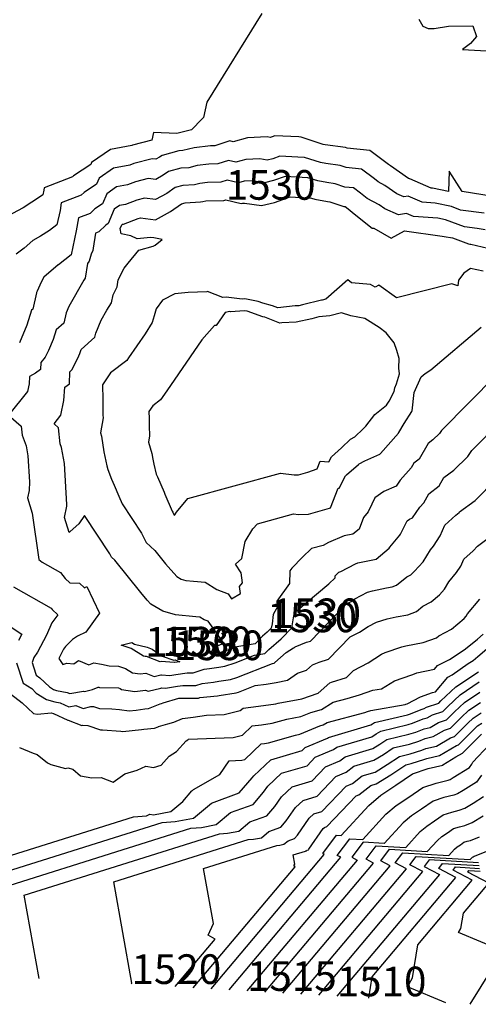
# Model space of a CAD drawing. Extents: x 687923 to 690999, y 2268098 to 2271668.
# Drawn here: x 690523 to 690600, y 2270224 to 2270391 of the extents above; entities that cross this region are included whole.
import ezdxf

# ---------------------------------------------------------------- set-up
doc = ezdxf.new("R2010")
doc.units = 0
doc.header["$LTSCALE"] = 5
doc.header["$MEASUREMENT"] = 0
for name, color, linetype in [('COTAS_CURVAS', 7, 'CONTINUOUS'), ('CurvasNivelMaestras', 6, 'CONTINUOUS'), ('CurvasNivelSecundarias', 2, 'CONTINUOUS')]:
    doc.layers.add(name, color=color, linetype=linetype)
doc.styles.add('COTAS', font='ARIAL.TTF')

msp = doc.modelspace()

# ---------------------------------------------------------------- linework, layer by layer
at = {"layer": 'CurvasNivelMaestras', "linetype": 'Continuous'}
for points, elevation in [([(690603.26, 2270330.56), (690594.02, 2270321.2), (690593.69, 2270320.72), (690592.59, 2270319.64), (690591.79, 2270319.04), (690590.25, 2270316.38), (690589.36, 2270315.68), (690588.9, 2270314.89), (690587.06, 2270312.81), (690586.39, 2270311.85), (690584.28, 2270310.94), (690582.81, 2270309.83), (690582.28, 2270308.81), (690581.65, 2270307.47), (690580.85, 2270306.53), (690580.12, 2270304.59), (690579.07, 2270303.72), (690577.61, 2270303.42), (690574.99, 2270302.32), (690574.06, 2270301.82), (690572.09, 2270301.33), (690570.6, 2270299.83), (690568.77, 2270297.96), (690568.42, 2270297.51), (690568.43, 2270297.45), (690568.36, 2270295.45), (690568.37, 2270295.38), (690566.25, 2270292.41), (690566.4, 2270291.57), (690565.62, 2270290.18), (690565.45, 2270288.62), (690565.31, 2270287.87), (690564.63, 2270287.18), (690563.85, 2270286.5), (690562.61, 2270285.23), (690559.5, 2270284.69), (690558.95, 2270284.47), (690556.56, 2270283.72), (690556.4, 2270283.7), (690555.09, 2270283.5), (690555.57, 2270284.62), (690557.3, 2270285.34), (690554.66, 2270289.03), (690553.97, 2270289.28), (690553.27, 2270289.73), (690552.56, 2270289.8), (690549.15, 2270290.09), (690547.01, 2270290.71), (690545, 2270291.93), (690544.39, 2270292.6), (690543.3, 2270293.9), (690538.9, 2270299.33), (690538.37, 2270299.82), (690538.07, 2270300.39), (690533.81, 2270306.85), (690532.85, 2270305.45), (690531.39, 2270304.18), (690531.19, 2270303.99), (690530.4, 2270306.54), (690530.8, 2270308.46), (690530.8, 2270308.71), (690530.42, 2270315.65), (690529.93, 2270318.36), (690529.71, 2270318.96), (690529.42, 2270321.68), (690528.65, 2270322.36), (690529.81, 2270323.79), (690530.32, 2270326.29), (690530.45, 2270328.55), (690530.88, 2270328.81), (690531.23, 2270329.07), (690531.31, 2270331.09), (690531.63, 2270331.47), (690532.66, 2270333.4), (690532.99, 2270334.19), (690533.2, 2270334.87), (690535.54, 2270336.99), (690535.69, 2270337.65), (690536.62, 2270339.83), (690537.57, 2270341.5), (690538.36, 2270342.75), (690538.6, 2270344.13), (690539.29, 2270345.47), (690539.45, 2270346.64), (690540.49, 2270348.62), (690541.14, 2270349.44), (690542.98, 2270351.66), (690545.39, 2270352.3), (690545.7, 2270352.47), (690546.9, 2270353.45), (690545.47, 2270353.7), (690544.94, 2270353.76), (690542.69, 2270353.57), (690541.58, 2270354.07), (690539.99, 2270354.4), (690539.81, 2270355.28), (690540.09, 2270355.94), (690540.21, 2270356.03), (690540.36, 2270356.05), (690542.86, 2270356.97), (690543.25, 2270357.07), (690545.77, 2270356.77), (690548.28, 2270358.17), (690550.16, 2270359.48), (690550.76, 2270359.64), (690553.37, 2270359.79), (690553.73, 2270359.88), (690554.25, 2270359.94), (690557.28, 2270360.04), (690557.64, 2270360.15), (690560.22, 2270359.52), (690560.46, 2270359.59), (690560.79, 2270359.6), (690563.66, 2270359.19), (690565.83, 2270359.7), (690568.49, 2270360.62), (690569.37, 2270360.59), (690572.07, 2270360.44), (690572.67, 2270360.25), (690574.81, 2270359.87), (690575.21, 2270359.82), (690577.54, 2270359.02), (690577.78, 2270359), (690577.98, 2270358.85), (690579.6, 2270357.57), (690582.32, 2270355.37), (690582.61, 2270355.35), (690585.55, 2270353.68), (690587.8, 2270354.93), (690594.16, 2270353.99), (690594.46, 2270353.93), (690595.89, 2270353.72), (690598.58, 2270352.71), (690598.83, 2270352.68), (690598.99, 2270352.66), (690603.75, 2270351.55)], 1530), ([(690522.82, 2270267.75), (690525.14, 2270266.76), (690525.81, 2270266.55), (690527.56, 2270265.15), (690528.11, 2270264.88), (690530.56, 2270264.16), (690530.95, 2270264.3), (690531.82, 2270264.08), (690533.12, 2270262.97), (690535.05, 2270262.62), (690536.62, 2270262.69), (690538.63, 2270261.87), (690540.58, 2270263.29), (690542.69, 2270263.89), (690544.14, 2270264.57), (690545.42, 2270264.37), (690546.75, 2270264.72), (690548.1, 2270266.29), (690549.3, 2270267.05), (690550.95, 2270268.85), (690551.23, 2270269.01), (690551.33, 2270269.16), (690558.86, 2270269.43), (690560.45, 2270269.82), (690562.07, 2270271.37), (690563.67, 2270271.55), (690565.46, 2270271.81), (690567.92, 2270272.53), (690570.29, 2270272.95), (690571.97, 2270273.65), (690573.77, 2270274.14), (690575.73, 2270275.38), (690578.11, 2270276.01), (690580.17, 2270276.6), (690582.47, 2270277.39), (690583.93, 2270277.64), (690586.12, 2270278.95), (690589.04, 2270279.97), (690589.47, 2270280.18), (690589.85, 2270280.32), (690592.85, 2270280.97), (690593.33, 2270281.55), (690595.39, 2270282.57), (690596.16, 2270283.11), (690598.1, 2270284.38), (690600.13, 2270286.03), (690601.09, 2270286.85)], 1525), ([(690564.63, 2270287.18), (690564.63, 2270287.18)], 1530), ([(690548.87, 2270282.47), (690548.87, 2270282.47)], 1530), ([(690541.72, 2270227.83), (690541.79, 2270227.98), (690538.76, 2270245.07), (690561.39, 2270252.19), (690562.33, 2270252.25), (690563.64, 2270252.5), (690564.92, 2270253.58), (690566.9, 2270254.29), (690567.84, 2270255.36), (690569.38, 2270257.61), (690570.67, 2270258.81), (690573.03, 2270259.51), (690576.19, 2270262.83), (690577.96, 2270263.55), (690579.23, 2270264.56), (690582.64, 2270265.57), (690584.26, 2270266.57), (690585.89, 2270267.65), (690588.64, 2270268.31), (690590.19, 2270268.8), (690591.25, 2270269.22), (690592.65, 2270269.56), (690594.54, 2270270.65), (690595.57, 2270270.99), (690597.36, 2270272.79), (690598.64, 2270274), (690600.61, 2270275.32)], 1520), ([(690600.79, 2270263.06), (690599.94, 2270261.9), (690597.67, 2270260.5), (690596.72, 2270259.93), (690596.1, 2270259.68), (690594.43, 2270259.27), (690592.6, 2270258.68), (690590.68, 2270257.34), (690588.97, 2270256.18), (690587.56, 2270255.02), (690584.37, 2270251.53), (690580.8, 2270251.74), (690578.89, 2270249.2), (690579.8, 2270248.71), (690561.21, 2270226.66)], 1515), ([(690600.27, 2270248.27), (690591.96, 2270248.76), (690591.12, 2270247.64), (690593.67, 2270246.3), (690576.35, 2270225.75)], 1510)]:
    msp.add_lwpolyline(points, dxfattribs=dict(at, elevation=elevation))
at = {"layer": 'CurvasNivelMaestras', "linetype": 'Continuous', "elevation": 1530}
msp.add_lwpolyline([(690548.87, 2270282.47), (690549.11, 2270282.5), (690549.89, 2270282.19), (690548.98, 2270282.07), (690548.92, 2270282.06), (690546.71, 2270282.23), (690546.7, 2270282.23), (690546.53, 2270282.19), (690544.24, 2270283.11), (690544.03, 2270283.08), (690543.77, 2270283.12), (690541.64, 2270284.42), (690539.95, 2270284.97), (690541.77, 2270285.43), (690542.22, 2270285.15), (690544.39, 2270284.63), (690545.18, 2270284.32), (690546.9, 2270283.14)], close=True, dxfattribs=at)
at = {"layer": 'CurvasNivelSecundarias', "linetype": 'Continuous'}
for points, elevation in [([(690563.74, 2270391.59), (690554.43, 2270376.62), (690553.85, 2270374.02), (690553.64, 2270373.81), (690551.83, 2270371.93), (690549.37, 2270371.33), (690545.46, 2270371.49), (690545.17, 2270370.2), (690541.87, 2270369.35), (690541.77, 2270369.31), (690538.15, 2270368.63), (690534.99, 2270366.41), (690534.85, 2270366.08), (690531.92, 2270364.17), (690531.76, 2270364.02), (690526.98, 2270362.18), (690526.91, 2270361.77), (690526.75, 2270361), (690526.35, 2270360.68), (690523.42, 2270358.81), (690520.79, 2270357.36)], 1526), ([(690590.2, 2270390.63), (690590.89, 2270389.41), (690591.78, 2270389.06), (690592.77, 2270389.04), (690595.19, 2270389.46), (690599.34, 2270389.5), (690599.96, 2270387.67), (690598.95, 2270386.54), (690597.56, 2270385.51), (690607.62, 2270384.94)], 1527), ([(690602.73, 2270360.67), (690597.53, 2270361.56), (690595.3, 2270364.97), (690595.24, 2270361.52), (690592.53, 2270362.1), (690592.27, 2270362.11), (690588.69, 2270363.68), (690588.61, 2270363.66), (690588.47, 2270363.73), (690585.44, 2270365.86), (690585.23, 2270365.98), (690585.11, 2270366.07), (690581.94, 2270368.48), (690578.14, 2270368.84), (690577.83, 2270368.95), (690574.41, 2270369.43), (690574.08, 2270369.49), (690570.35, 2270370.72), (690569.97, 2270370.74), (690565.91, 2270370.91), (690565.47, 2270370.76), (690565.11, 2270370.67), (690564.63, 2270370.74), (690561.27, 2270370.6), (690558.87, 2270369.94), (690558.31, 2270370.08), (690555.77, 2270369.26), (690555.05, 2270369.24), (690552.31, 2270368.92), (690550.37, 2270368.45), (690549.71, 2270368.41), (690546.89, 2270367.64), (690546.43, 2270367.32), (690545.82, 2270366.98), (690545.2, 2270367.05), (690542.12, 2270366.26), (690541.42, 2270366), (690538.67, 2270365.48), (690536.27, 2270363.79), (690535.83, 2270362.76), (690533.74, 2270361.4), (690533.24, 2270360.93), (690529.87, 2270359.62), (690529.66, 2270358.35), (690529.14, 2270355.94), (690527.88, 2270354.94), (690526.39, 2270353.99), (690525.06, 2270353.25), (690523.58, 2270352), (690522.24, 2270350.96)], 1527), ([(690601.26, 2270357.88), (690597.25, 2270358.41), (690595.7, 2270358.99), (690592.96, 2270359.57), (690590.78, 2270359.72), (690588.4, 2270360.76), (690587.69, 2270360.63), (690586.47, 2270361.16), (690584.49, 2270362.57), (690583.35, 2270363.17), (690582.73, 2270363.66), (690580.55, 2270365.32), (690577.94, 2270365.57), (690576.96, 2270365.9), (690574.54, 2270366.25), (690573.61, 2270366.41), (690570.93, 2270367.29), (690569.77, 2270367.36), (690566.77, 2270367.48), (690565.59, 2270367.07), (690564.63, 2270366.84), (690563.35, 2270367.03), (690561, 2270366.93), (690559.32, 2270366.47), (690558.09, 2270366.77), (690556.27, 2270366.19), (690554.79, 2270366.14), (690552.78, 2270365.9), (690551.37, 2270365.56), (690550.06, 2270365.49), (690547.98, 2270364.92), (690547.05, 2270364.27), (690545.8, 2270363.58), (690544.55, 2270363.73), (690542.37, 2270363.16), (690541.07, 2270362.68), (690539.18, 2270362.33), (690537.54, 2270361.17), (690536.8, 2270359.44), (690535.56, 2270358.63), (690534.72, 2270357.83), (690532.76, 2270357.07), (690532.4, 2270354.93), (690531.52, 2270350.88), (690529.42, 2270349.19), (690529.37, 2270349.16), (690529.32, 2270349.14), (690526.92, 2270347.1), (690526.88, 2270347.06), (690526.85, 2270347.01), (690526.27, 2270345.75), (690525.82, 2270344.73), (690525.68, 2270344.49), (690525.67, 2270344.45), (690525.05, 2270341.7), (690524.84, 2270341.5), (690524.04, 2270338.99), (690522.83, 2270336.02)], 1528), ([(690601.38, 2270355.07), (690600.04, 2270355.28), (690597.92, 2270355.56), (690594.7, 2270356.77), (690593.4, 2270357.04), (690589.29, 2270357.33), (690588.1, 2270357.85), (690586.77, 2270357.59), (690584.47, 2270358.6), (690583.53, 2270359.27), (690581.48, 2270360.37), (690580.35, 2270361.26), (690579.16, 2270362.16), (690577.74, 2270362.29), (690576.09, 2270362.86), (690574.68, 2270363.06), (690573.14, 2270363.33), (690571.5, 2270363.87), (690569.57, 2270363.97), (690567.63, 2270364.05), (690565.71, 2270363.39), (690564.14, 2270363.01), (690562.07, 2270363.32), (690560.73, 2270363.26), (690559.77, 2270363), (690557.87, 2270363.46), (690556.78, 2270363.11), (690554.52, 2270363.04), (690553.26, 2270362.89), (690552.37, 2270362.67), (690550.41, 2270362.56), (690549.07, 2270362.2), (690547.66, 2270361.22), (690545.79, 2270360.18), (690543.9, 2270360.4), (690542.61, 2270360.07), (690540.71, 2270359.37), (690539.7, 2270359.18), (690538.81, 2270358.56), (690537.78, 2270356.12), (690537.38, 2270355.86), (690536.21, 2270354.74), (690535.64, 2270354.52), (690535.23, 2270351.99), (690535.2, 2270351.57), (690534.94, 2270350.96), (690534.58, 2270349.81), (690534.31, 2270349.38), (690533.88, 2270346.89), (690533.7, 2270346.6), (690531.15, 2270342.16), (690530.68, 2270341.05), (690530.3, 2270339.34), (690529.02, 2270338.18), (690528.51, 2270336.59), (690527.74, 2270334.71), (690527.13, 2270333.57), (690526.4, 2270332.71), (690526.35, 2270331.53), (690525.52, 2270330.9), (690524.52, 2270330.31), (690524.45, 2270329.1), (690524.18, 2270327.78), (690520.97, 2270323.81), (690523.09, 2270321.95), (690523.25, 2270320.41), (690523.93, 2270318.61), (690524.24, 2270316.92), (690524.48, 2270312.58), (690524.45, 2270311.11), (690524.19, 2270309.84), (690524.98, 2270307.26), (690526.09, 2270299.47), (690526.64, 2270299.02), (690529.72, 2270297.28), (690530.52, 2270296.24), (690531.29, 2270295.5), (690532.96, 2270295.45), (690533.8, 2270294.69), (690534.16, 2270294.9), (690536.3, 2270290.4), (690534.01, 2270287.17), (690532.59, 2270286.49), (690531.79, 2270285.97), (690530.58, 2270284.76), (690530.24, 2270284.32), (690530.09, 2270283.98), (690529.45, 2270282.72), (690530.15, 2270281.73), (690530.82, 2270281.96), (690532, 2270281.85), (690532.76, 2270282.38), (690534.54, 2270281.67), (690535.38, 2270282.01), (690536.64, 2270281.78), (690537.94, 2270281.49), (690539.5, 2270281.46), (690540.71, 2270281.06), (690541.91, 2270280.33), (690543.16, 2270280.13), (690544.16, 2270280.27), (690545.52, 2270279.72), (690546.69, 2270279.99), (690546.78, 2270280), (690548.19, 2270279.89), (690549.22, 2270280.07), (690551.12, 2270280.32), (690552.13, 2270280.32), (690553.98, 2270280.96), (690554.89, 2270281.06), (690556.43, 2270281.3), (690557.49, 2270281.47), (690559.23, 2270282.01), (690562.5, 2270283.3), (690564.2, 2270283.59), (690564.87, 2270284.29), (690566.95, 2270286.08), (690566.95, 2270286.08), (690568.78, 2270287.92), (690569.14, 2270289.93), (690569.16, 2270290.11), (690569.47, 2270290.66), (690575.01, 2270295.36), (690576.09, 2270296.36), (690576.1, 2270296.72), (690576.46, 2270297.08), (690576.71, 2270297.33), (690577.04, 2270297.41), (690579.54, 2270298.73), (690579.92, 2270298.89), (690583, 2270299.51), (690585.22, 2270301.36), (690585.29, 2270301.53), (690587.01, 2270303.55), (690587.1, 2270303.74), (690588.25, 2270305.98), (690588.62, 2270306.26), (690589.15, 2270306.49), (690590.39, 2270308.28), (690591.03, 2270309.01), (690591.92, 2270310.54), (690593.65, 2270311.89), (690594.44, 2270313.26), (690596.14, 2270314.53), (690598.45, 2270316.83), (690599.15, 2270317.83), (690608.86, 2270327.66)], 1529), ([(690601.04, 2270348.11), (690598.9, 2270348.53), (690597.79, 2270347.75), (690596.91, 2270346.57), (690596.8, 2270345.65), (690595.79, 2270345.98), (690586.45, 2270343.58), (690583.43, 2270345.71), (690582.83, 2270345.38), (690582.04, 2270345.83), (690578.87, 2270346.11), (690578.24, 2270346.62), (690574.53, 2270343.39), (690573.89, 2270343.22), (690573.77, 2270343.21), (690570.59, 2270342.42), (690569.93, 2270342.27), (690569.32, 2270342.25), (690566.39, 2270341.92), (690565.51, 2270342.26), (690563.87, 2270342.71), (690563.11, 2270342.97), (690560.86, 2270343.43), (690560.39, 2270343.39), (690557.67, 2270343.74), (690557.14, 2270343.63), (690554.52, 2270344.66), (690554.42, 2270344.63), (690551.31, 2270344.51), (690549.06, 2270344.28), (690546.95, 2270343.21), (690545.89, 2270341.74), (690545.54, 2270340.54), (690545.23, 2270339.43), (690544.04, 2270337.55), (690541.23, 2270333.47), (690540.95, 2270333.05), (690538.17, 2270330.95), (690536.8, 2270328.9), (690536.88, 2270326.42), (690536.9, 2270323.83), (690536.92, 2270323.38), (690536.51, 2270320.84), (690536.68, 2270320.26), (690537.05, 2270317.61), (690537.58, 2270315.25), (690537.73, 2270314.66), (690538.36, 2270313), (690538.8, 2270312.01), (690539.58, 2270310.13), (690540.13, 2270308.83), (690543.38, 2270303.9), (690544.19, 2270302.33), (690545.66, 2270300.96), (690547.48, 2270298.72), (690547.93, 2270298.19), (690549.35, 2270296.6), (690550.11, 2270296.14), (690550.91, 2270295.91), (690550.91, 2270295.91), (690552.19, 2270295.8), (690554.17, 2270295.61), (690556.1, 2270294.37), (690558.01, 2270293.66), (690558.62, 2270292.8), (690560.11, 2270293.73), (690559.97, 2270294.87), (690560.47, 2270295.51), (690560.25, 2270297.18), (690559.27, 2270298.64), (690560.33, 2270299.61), (690560.9, 2270302.47), (690562.22, 2270304.6), (690562.97, 2270305.48), (690569.03, 2270307.15), (690569.91, 2270307.03), (690571.59, 2270307.12), (690575.16, 2270308.11), (690575.31, 2270308.16), (690576.59, 2270311.47), (690576.77, 2270311.46), (690577.86, 2270313.57), (690578.02, 2270313.71), (690580.04, 2270315.49), (690580.14, 2270315.58), (690581.07, 2270316.1), (690583.63, 2270317.21), (690583.72, 2270317.34), (690586.78, 2270320.77), (690586.8, 2270320.82), (690586.86, 2270320.87), (690587.74, 2270322.39), (690589.02, 2270324.41), (690589.1, 2270324.56), (690589.43, 2270327.62), (690590.61, 2270330.29), (690591.25, 2270330.85), (690592.24, 2270331.45), (690600.7, 2270338.67)], 1531), ([(690521.8, 2270294.82), (690528.16, 2270291.21), (690528.31, 2270291.02), (690529.28, 2270290.09), (690528.26, 2270288.76), (690527.38, 2270286.71), (690526.88, 2270285.71), (690525.83, 2270283.8), (690525.26, 2270282.9), (690524.97, 2270282.09), (690525.16, 2270281.36), (690525.64, 2270279.91), (690526.24, 2270279.51), (690527.87, 2270277.95), (690528.53, 2270277.53), (690529.08, 2270277.37), (690530.86, 2270277.03), (690531.29, 2270276.83), (690533.63, 2270277.24), (690533.77, 2270277.18), (690535.15, 2270277.53), (690536.1, 2270277.91), (690536.21, 2270277.89), (690536.33, 2270277.86), (690539.5, 2270277.8), (690539.78, 2270277.71), (690540.06, 2270277.54), (690542.29, 2270277.18), (690544.07, 2270277.43), (690544.51, 2270277.25), (690546.68, 2270277.74), (690546.85, 2270277.77), (690547.46, 2270277.73), (690549.46, 2270278.07), (690550.41, 2270278.19), (690552.59, 2270278.2), (690553.62, 2270278.55), (690555.55, 2270278.76), (690556.46, 2270278.9), (690558.43, 2270279.21), (690559.5, 2270279.54), (690565.5, 2270281.91), (690565.78, 2270281.96), (690565.9, 2270282.08), (690567.82, 2270283.73), (690569.06, 2270284.56), (690569.23, 2270284.62), (690569.35, 2270284.73), (690571.25, 2270285.48), (690571.93, 2270285.68), (690578.07, 2270292.02), (690578.78, 2270292.38), (690579.43, 2270292.8), (690581.55, 2270293.91), (690582.37, 2270294.19), (690584.77, 2270294.66), (690585.72, 2270294.84), (690586.42, 2270295.1), (690588.17, 2270296.55), (690588.84, 2270296.89), (690589.5, 2270297.46), (690590.92, 2270299.06), (690592.16, 2270301.1), (690592.67, 2270301.72), (690593.8, 2270303.47), (690594.61, 2270305.27), (690596.44, 2270306.93), (690597.04, 2270307.4), (690597.09, 2270307.49), (690599.69, 2270309.43), (690603.21, 2270312.93)], 1528), ([(690522.33, 2270282.04), (690523.46, 2270278.61), (690524.89, 2270277.66), (690525.66, 2270276.92), (690527.36, 2270275.85), (690528.8, 2270275.42), (690529.7, 2270275.24), (690531.12, 2270274.58), (690532.35, 2270274.79), (690533.56, 2270274.32), (690534.87, 2270274.65), (690535.31, 2270274.63), (690536.32, 2270274.29), (690538.41, 2270274.23), (690539.68, 2270274.15), (690541.31, 2270273.91), (690542.52, 2270274.02), (690543.95, 2270274.26), (690544.58, 2270274.32), (690546.57, 2270275.07), (690546.79, 2270275.16), (690547.08, 2270275.24), (690549.7, 2270276.07), (690553.04, 2270276.07), (690553.26, 2270276.14), (690556.21, 2270276.46), (690556.49, 2270276.51), (690559.37, 2270276.95), (690559.77, 2270277.08), (690562.58, 2270278.19), (690564.45, 2270278.43), (690566.15, 2270278.71), (690568.04, 2270279.1), (690569.76, 2270280.25), (690571.23, 2270280.77), (690572.26, 2270281.69), (690573.37, 2270282.12), (690574.97, 2270282.61), (690578.63, 2270286.38), (690580.21, 2270287.19), (690581.68, 2270288.13), (690583.04, 2270288.85), (690584.85, 2270289.46), (690586.38, 2270289.76), (690588.34, 2270290.13), (690589.8, 2270290.68), (690590.87, 2270291.57), (690592.29, 2270292.28), (690593.68, 2270293.49), (690594.54, 2270294.46), (690595.29, 2270295.69), (690596.58, 2270297.24), (690597.29, 2270298.35), (690597.8, 2270299.48), (690599.38, 2270300.91), (690600.13, 2270301.71), (690602.11, 2270303.23)], 1527), ([(690521.32, 2270276.8), (690523.27, 2270275.28), (690525.2, 2270273.47), (690525.79, 2270273.37), (690528.2, 2270273.56), (690528.51, 2270273.46), (690528.54, 2270273.46), (690530.95, 2270272.33), (690531.06, 2270272.34), (690533.35, 2270271.46), (690533.43, 2270271.48), (690534.36, 2270271.43), (690536.5, 2270270.71), (690536.85, 2270270.71), (690539.93, 2270270.51), (690540.28, 2270270.45), (690543.39, 2270270.74), (690543.8, 2270270.81), (690545.59, 2270270.99), (690546.23, 2270271.23), (690546.3, 2270271.25), (690547.83, 2270271.71), (690548.84, 2270272.03), (690550.3, 2270272.62), (690552.15, 2270272.82), (690554.37, 2270273.17), (690557.35, 2270273.28), (690560.08, 2270273.95), (690560.54, 2270274.39), (690563.15, 2270274.69), (690566.09, 2270275.12), (690566.45, 2270275.22), (690570.47, 2270275.93), (690573.23, 2270276.91), (690575.17, 2270278.65), (690575.49, 2270278.77), (690578.01, 2270279.53), (690579.18, 2270280.73), (690581.64, 2270281.99), (690583.93, 2270283.47), (690584.54, 2270283.78), (690587.33, 2270284.73), (690588, 2270284.86), (690590.96, 2270285.43), (690593.17, 2270286.25), (690593.58, 2270286.59), (690595.74, 2270287.67), (690597.87, 2270289.52), (690598.17, 2270289.86), (690598.43, 2270290.28), (690600.5, 2270292.77)], 1526), ([(690520.08, 2270288.95), (690523.24, 2270286.85), (690522.66, 2270285.8)], 1527), ([(690502.82, 2270243.7), (690542.04, 2270256.04), (690544.23, 2270256.2), (690544.81, 2270256.47), (690545.44, 2270256.37), (690548.38, 2270256.92), (690550.4, 2270258.63), (690551.92, 2270260.39), (690552.03, 2270260.46), (690552.18, 2270260.62), (690556.64, 2270263.16), (690558.21, 2270265.5), (690560.36, 2270265.57), (690560.82, 2270265.69), (690563.6, 2270268.35), (690564.18, 2270268.41), (690564.83, 2270268.51), (690569.39, 2270269.83), (690570.11, 2270269.96), (690573.48, 2270271.37), (690574.08, 2270271.54), (690574.73, 2270271.95), (690581.08, 2270273.64), (690581.55, 2270273.78), (690582.08, 2270273.96), (690587.9, 2270274.98), (690588.04, 2270275.06), (690588.22, 2270275.12), (690590.5, 2270276.25), (690592.5, 2270277), (690593, 2270277.11), (690595.08, 2270279.62), (690595.85, 2270280.01), (690598.56, 2270281.89), (690599.35, 2270282.41), (690600.19, 2270283.09), (690603.21, 2270285.66)], 1524), ([(690493.38, 2270238.25), (690546.88, 2270255.08), (690549.1, 2270255.24), (690552.19, 2270255.81), (690555.21, 2270258.36), (690559.9, 2270260.06), (690562.11, 2270262.59), (690562.37, 2270262.96), (690565.25, 2270265.65), (690570.51, 2270267.21), (690571.01, 2270267.74), (690574.77, 2270269.28), (690574.95, 2270269.42), (690582.09, 2270271.54), (690582.4, 2270271.73), (690582.71, 2270271.93), (690588.28, 2270273.26), (690588.65, 2270273.38), (690590.79, 2270274.21), (690591.1, 2270274.29), (690591.51, 2270274.52), (690593.57, 2270275.21), (690593.94, 2270275.59), (690596.43, 2270277.94), (690600.27, 2270280.51)], 1523), ([(690508.51, 2270240.52), (690551.72, 2270254.11), (690553.51, 2270254.24), (690556.01, 2270254.71), (690558.45, 2270256.77), (690562.23, 2270258.13), (690564.02, 2270260.18), (690564.71, 2270261.18), (690567.06, 2270263.37), (690571.35, 2270264.65), (690572.74, 2270266.1), (690575.83, 2270267.37), (690576.38, 2270267.8), (690582.27, 2270269.55), (690583.02, 2270270.01), (690583.77, 2270270.51), (690588.4, 2270271.61), (690589.16, 2270271.85), (690590.95, 2270272.55), (690591.61, 2270272.71), (690592.52, 2270273.23), (690594.24, 2270273.8), (690595.08, 2270274.65), (690597.16, 2270276.63), (690600.38, 2270278.78)], 1522), ([(690526.12, 2270228.76), (690523.63, 2270242.79), (690556.55, 2270253.15), (690557.92, 2270253.25), (690559.82, 2270253.6), (690561.68, 2270255.17), (690564.57, 2270256.21), (690565.93, 2270257.77), (690567.04, 2270259.39), (690568.86, 2270261.09), (690572.19, 2270262.08), (690574.47, 2270264.47), (690576.9, 2270265.46), (690577.8, 2270266.18), (690582.46, 2270267.56), (690583.64, 2270268.29), (690584.83, 2270269.08), (690588.52, 2270269.96), (690589.68, 2270270.33), (690591.1, 2270270.88), (690592.13, 2270271.13), (690593.53, 2270271.94), (690594.9, 2270272.4), (690596.22, 2270273.72), (690597.9, 2270275.31), (690600.49, 2270277.05)], 1521), ([(690549.09, 2270227.38), (690555.85, 2270235.4), (690554.66, 2270236.09), (690555.53, 2270238.02), (690553.88, 2270247.34), (690566.23, 2270251.22), (690566.74, 2270251.26), (690567.45, 2270251.39), (690568.15, 2270251.98), (690569.23, 2270252.37), (690569.74, 2270252.96), (690571.72, 2270255.82), (690572.48, 2270256.53), (690573.86, 2270256.95), (690577.92, 2270261.19), (690579.03, 2270261.65), (690580.66, 2270262.94), (690582.82, 2270263.58), (690584.88, 2270264.85), (690586.95, 2270266.23), (690588.77, 2270266.66), (690590.71, 2270267.28), (690591.4, 2270267.55), (690593.17, 2270267.98), (690595.55, 2270269.36), (690596.24, 2270269.59), (690598.5, 2270271.85), (690599.37, 2270272.68), (690600.72, 2270273.59)], 1519), ([(690552.12, 2270227.2), (690569.34, 2270247.62), (690569.14, 2270247.74), (690569.28, 2270248.06), (690569.01, 2270249.61), (690571.07, 2270250.26), (690571.15, 2270250.27), (690571.27, 2270250.29), (690571.39, 2270250.39), (690571.57, 2270250.45), (690571.65, 2270250.55), (690574.05, 2270254.04), (690574.28, 2270254.25), (690574.7, 2270254.38), (690579.65, 2270259.56), (690580.09, 2270259.74), (690582.09, 2270261.32), (690583, 2270261.59), (690585.5, 2270263.12), (690588.01, 2270264.8), (690588.89, 2270265.01), (690591.22, 2270265.76), (690591.56, 2270265.89), (690593.68, 2270266.4), (690596.56, 2270268.07), (690596.91, 2270268.19), (690599.64, 2270270.92), (690600.11, 2270271.37), (690600.83, 2270271.85)], 1518), ([(690555.15, 2270227.02), (690574.25, 2270249.68), (690573.99, 2270249.82), (690576.33, 2270252.93), (690577.12, 2270252.88), (690581.77, 2270257.97), (690583.82, 2270259.67), (690586.32, 2270261.37), (690589.12, 2270263.31), (690591.79, 2270264.17), (690594.23, 2270264.76), (690594.25, 2270264.77), (690594.28, 2270264.79), (690596.46, 2270266.13), (690597.57, 2270266.78), (690597.58, 2270266.78), (690600.78, 2270269.99)], 1517), ([(690558.18, 2270226.84), (690577.03, 2270249.2), (690576.44, 2270249.51), (690578.56, 2270252.33), (690580.75, 2270252.2), (690584.66, 2270256.5), (690586.39, 2270257.92), (690588.5, 2270259.36), (690590.86, 2270261), (690593.11, 2270261.72), (690595.17, 2270262.22), (690595.49, 2270262.35), (690595.98, 2270262.64), (690598.75, 2270264.36), (690599.17, 2270264.93), (690599.34, 2270265.25), (690602.09, 2270268.16)], 1516), ([(690564.24, 2270226.47), (690582.58, 2270248.23), (690581.33, 2270248.89), (690583.03, 2270251.14), (690588, 2270250.85), (690590.45, 2270253.54), (690591.54, 2270254.44), (690592.86, 2270255.33), (690594.34, 2270256.36), (690595.75, 2270256.82), (690597.04, 2270257.13), (690597.96, 2270257.5), (690599.37, 2270258.35), (690601.13, 2270259.44)], 1514), ([(690567.26, 2270226.29), (690585.35, 2270247.75), (690583.78, 2270248.58), (690585.26, 2270250.55), (690591.62, 2270250.17), (690593.35, 2270252.06), (690594.11, 2270252.69), (690595.04, 2270253.32), (690596.08, 2270254.05), (690597.07, 2270254.37), (690597.98, 2270254.59), (690599.2, 2270255.08), (690601.06, 2270256.2)], 1513), ([(690570.29, 2270226.11), (690588.12, 2270247.27), (690586.23, 2270248.27), (690587.49, 2270249.95), (690595.25, 2270249.49), (690596.24, 2270250.59), (690596.68, 2270250.95), (690597.22, 2270251.31), (690597.82, 2270251.73), (690598.39, 2270251.92), (690598.92, 2270252.04), (690600.43, 2270252.66)], 1512), ([(690573.32, 2270225.93), (690590.9, 2270246.78), (690588.67, 2270247.95), (690589.73, 2270249.35), (690598.87, 2270248.82), (690599.14, 2270249.11), (690599.26, 2270249.21), (690599.4, 2270249.3), (690599.56, 2270249.42), (690599.72, 2270249.47), (690599.86, 2270249.5), (690601.67, 2270250.24)], 1511), ([(690581.75, 2270225.42), (690582.31, 2270229.05), (690596.45, 2270245.82), (690593.57, 2270247.33), (690594.19, 2270248.16), (690600.37, 2270247.8)], 1509), ([(690594.78, 2270224.64), (690588.27, 2270227.37), (690589.15, 2270228.84), (690590.02, 2270234.41), (690599.22, 2270245.33), (690596.02, 2270247.02), (690596.42, 2270247.57), (690600.47, 2270247.33)], 1508), ([(690598.86, 2270224.4), (690604.42, 2270233.37), (690596.91, 2270236.51), (690597.32, 2270237.19), (690597.72, 2270239.78), (690602, 2270244.85), (690598.46, 2270246.71), (690598.66, 2270246.97), (690600.57, 2270246.86)], 1507)]:
    msp.add_lwpolyline(points, dxfattribs=dict(at, elevation=elevation))
at = {"layer": 'CurvasNivelSecundarias', "linetype": 'Continuous', "elevation": 1532}
msp.add_lwpolyline([(690586.43, 2270329.08), (690586.92, 2270330.77), (690586.84, 2270331.71), (690586.91, 2270333.36), (690586.51, 2270334.72), (690586.02, 2270336.02), (690584.7, 2270337.67), (690583.49, 2270338.59), (690581.08, 2270340.14), (690578.75, 2270340.58), (690577.16, 2270341.07), (690575.2, 2270340.57), (690573.35, 2270340.37), (690572.16, 2270340.07), (690569.51, 2270339.48), (690567.1, 2270339.38), (690566.75, 2270339.34), (690564.21, 2270340.32), (690563.87, 2270340.41), (690561.23, 2270341.33), (690560.71, 2270341.43), (690558.46, 2270341.24), (690558.29, 2270341.27), (690557.54, 2270341.11), (690555.99, 2270338.91), (690555.75, 2270338.93), (690553.6, 2270336.54), (690547.66, 2270327.92), (690546.62, 2270326.38), (690545.31, 2270325.38), (690544.66, 2270324.41), (690544.7, 2270323.23), (690544.71, 2270322.01), (690544.77, 2270320.34), (690544.6, 2270319.23), (690545.16, 2270317.33), (690545.3, 2270316.37), (690545.49, 2270315.52), (690545.89, 2270313.87), (690546.09, 2270313.37), (690547.22, 2270310.81), (690547.35, 2270310.49), (690548.58, 2270307.58), (690548.69, 2270307.42), (690548.94, 2270306.93), (690549.02, 2270306.99), (690549.3, 2270307.44), (690551.25, 2270309.72), (690566.87, 2270314.02), (690569.15, 2270313.72), (690569.89, 2270313.76), (690571.48, 2270314.2), (690573.06, 2270314.73), (690573.56, 2270316.02), (690575.01, 2270315.92), (690575.45, 2270316.77), (690576.57, 2270317.77), (690577.18, 2270318.31), (690578.67, 2270319.76), (690579.39, 2270320.16), (690580.84, 2270321.52), (690581.24, 2270321.95), (690582.78, 2270323.94), (690584.77, 2270325.51), (690585.19, 2270326.19), (690586.07, 2270327.77), (690586.14, 2270328.42), (690586.43, 2270329.08)], close=True, dxfattribs=at)

# ---------------------------------------------------------------- texts
at = {"layer": 'COTAS_CURVAS', "linetype": 'Continuous', "style": 'COTAS'}
for s, p in [('1530', (690557.64, 2270360.15)), ('1530', (690564.63, 2270287.18)), ('1530', (690564.63, 2270287.18)), ('1530', (690564.63, 2270287.18)), ('1530', (690564.63, 2270287.18)), ('1530', (690565.31, 2270287.87)), ('1530', (690544.03, 2270283.08)), ('1530', (690546.9, 2270283.14)), ('1530', (690548.87, 2270282.47)), ('1530', (690548.87, 2270282.47)), ('1530', (690548.87, 2270282.47)), ('1530', (690548.87, 2270282.47)), ('1520', (690541.72, 2270227.83)), ('1515', (690561.21, 2270226.66)), ('1510', (690576.35, 2270225.75))]:
    msp.add_text(s, height=5, dxfattribs=at).set_placement(p)

doc.saveas('drawing.dxf')
